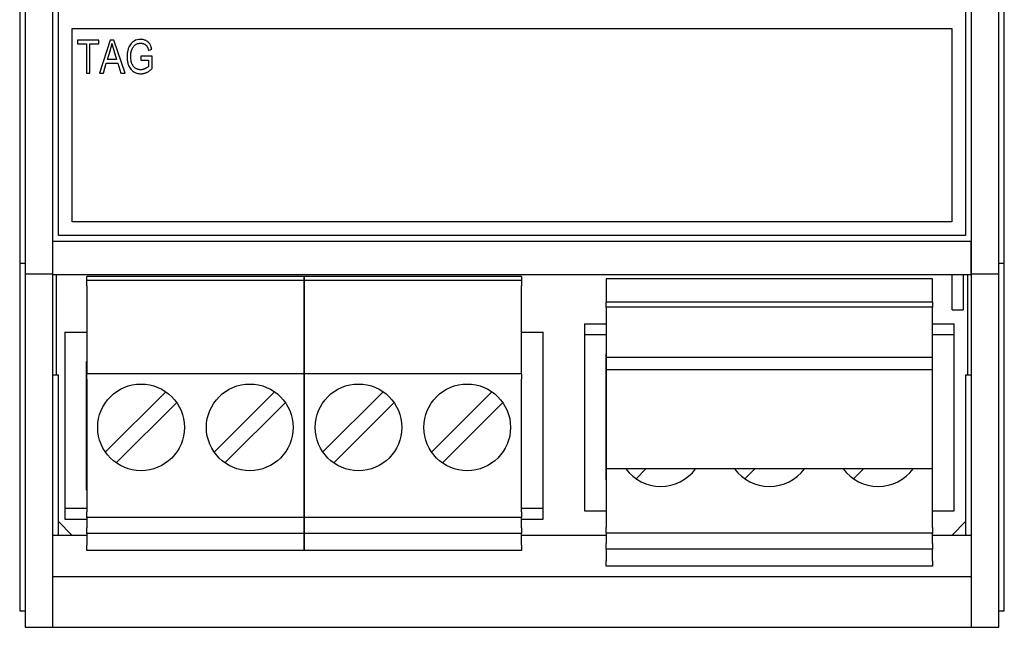
# Model space of a CAD drawing. Extents: x -1.9 to 46.9, y -14.9 to 19.7.
# Drawn here: x 38.4 to 40.2, y -0.1 to 1 of the extents above; entities that cross this region are included whole.
import ezdxf

# ---------------------------------------------------------------- set-up
doc = ezdxf.new("R2010")
doc.units = 0
doc.header["$LTSCALE"] = 0.5
doc.header["$MEASUREMENT"] = 0
for name, color, linetype in [('LABEL', 30, 'CONTINUOUS'), ('PART', 1, 'CONTINUOUS'), ('TERMINALS', 6, 'CONTINUOUS')]:
    doc.layers.add(name, color=color, linetype=linetype)

msp = doc.modelspace()

# ---------------------------------------------------------------- linework, layer by layer
at = {"layer": 'LABEL'}
for p, q in [((38.4436, 0.5912), (38.4436, 3.1062)), ((40.0866, 3.1062), (40.0866, 0.5912)), ((38.4686, 0.6162), (38.4686, 0.9662)), ((38.4686, 0.9662), (40.0616, 0.9662)), ((40.0616, 0.9662), (40.0616, 0.6162)), ((38.5172, 0.9452), (38.4781, 0.9452)), ((38.4781, 0.9452), (38.4781, 0.9381)), ((38.5172, 0.9381), (38.5172, 0.9452)), ((38.5372, 0.9452), (38.5183, 0.8852)), ((38.5443, 0.9452), (38.5372, 0.9452)), ((38.5644, 0.8852), (38.5443, 0.9452)), ((38.4781, 0.9381), (38.4944, 0.9381)), ((38.4944, 0.9381), (38.4944, 0.8852)), ((38.5008, 0.8852), (38.5008, 0.9381)), ((38.5008, 0.9381), (38.5172, 0.9381)), ((38.5324, 0.9099), (38.5379, 0.9275)), ((38.6069, 0.9265), (38.6127, 0.9285)), ((38.5492, 0.9099), (38.5324, 0.9099)), ((38.5441, 0.9265), (38.5492, 0.9099)), ((38.6135, 0.9159), (38.5927, 0.9158)), ((38.5927, 0.9158), (38.5927, 0.9088)), ((38.6135, 0.8936), (38.6135, 0.9159)), ((38.5252, 0.8852), (38.5305, 0.9034)), ((38.5305, 0.9034), (38.5512, 0.9034)), ((38.5512, 0.9034), (38.5569, 0.8852)), ((38.5927, 0.9088), (38.6071, 0.9088)), ((38.6071, 0.9088), (38.6071, 0.8976)), ((38.4944, 0.8852), (38.5008, 0.8852)), ((38.5183, 0.8852), (38.5252, 0.8852)), ((38.5569, 0.8852), (38.5644, 0.8852)), ((40.0616, 0.6162), (38.4686, 0.6162)), ((40.0866, 0.5912), (38.4436, 0.5912)), ((38.4336, 0.581), (40.0966, 0.581))]:
    msp.add_line(p, q, dxfattribs=at)
at = {"layer": 'LABEL', "flags": 128}
for points in [[(38.5927, 0.9463), (38.5896, 0.9461), (38.5865, 0.9456), (38.5835, 0.9447), (38.5808, 0.9434), (38.5787, 0.9419), (38.5769, 0.9403), (38.5754, 0.9387), (38.5741, 0.937), (38.573, 0.9354), (38.5721, 0.9337), (38.5714, 0.9322), (38.5708, 0.9309), (38.5703, 0.9296), (38.5699, 0.9283), (38.5695, 0.927), (38.5692, 0.9257), (38.5689, 0.9244), (38.5687, 0.9231), (38.5685, 0.9217), (38.5683, 0.9204), (38.5682, 0.919), (38.5681, 0.9177), (38.568, 0.9163), (38.568, 0.915)], [(38.6127, 0.9285), (38.6126, 0.9292), (38.6124, 0.93), (38.6122, 0.9308), (38.612, 0.9316), (38.6117, 0.9324), (38.6115, 0.9332), (38.6112, 0.934), (38.6109, 0.9347), (38.6106, 0.9355), (38.6102, 0.9362), (38.6098, 0.9371), (38.6091, 0.9382), (38.6082, 0.9395), (38.607, 0.9408), (38.6056, 0.9421), (38.6041, 0.9431), (38.6027, 0.944), (38.6013, 0.9447), (38.5999, 0.9452), (38.5985, 0.9456), (38.5971, 0.9459), (38.5956, 0.9461), (38.5941, 0.9463), (38.5927, 0.9463)], [(38.5379, 0.9275), (38.5381, 0.9279), (38.5382, 0.9284), (38.5383, 0.9289), (38.5385, 0.9294), (38.5386, 0.9298), (38.5387, 0.9303), (38.5388, 0.9308), (38.539, 0.9313), (38.5391, 0.9317), (38.5392, 0.9322), (38.5393, 0.9327), (38.5394, 0.9332), (38.5396, 0.9336), (38.5397, 0.9341), (38.5398, 0.9346), (38.5399, 0.9351), (38.54, 0.9356), (38.5401, 0.936), (38.5402, 0.9365), (38.5403, 0.937), (38.5403, 0.9375), (38.5404, 0.938), (38.5405, 0.9384), (38.5406, 0.9389)], [(38.5406, 0.9389), (38.5407, 0.9384), (38.5408, 0.9379), (38.541, 0.9374), (38.5411, 0.9368), (38.5412, 0.9363), (38.5414, 0.9358), (38.5415, 0.9352), (38.5417, 0.9347), (38.5418, 0.9342), (38.5419, 0.9337), (38.5421, 0.9332), (38.5422, 0.9327), (38.5424, 0.9321), (38.5425, 0.9316), (38.5427, 0.9311), (38.5428, 0.9306), (38.543, 0.9301), (38.5431, 0.9296), (38.5433, 0.9291), (38.5434, 0.9285), (38.5436, 0.928), (38.5438, 0.9275), (38.5439, 0.927), (38.5441, 0.9265)], [(38.5747, 0.9154), (38.5747, 0.917), (38.5748, 0.9186), (38.5749, 0.9201), (38.5751, 0.9217), (38.5754, 0.9232), (38.5757, 0.9247), (38.5761, 0.9262), (38.5766, 0.9276), (38.5772, 0.9291), (38.5779, 0.9305), (38.5786, 0.9318), (38.5795, 0.9331), (38.5805, 0.9344), (38.5815, 0.9355), (38.5826, 0.9364), (38.5838, 0.9372), (38.5848, 0.9378), (38.5859, 0.9383), (38.587, 0.9387), (38.5881, 0.939), (38.5892, 0.9392), (38.5903, 0.9394), (38.5914, 0.9394), (38.5925, 0.9395)], [(38.5925, 0.9395), (38.5936, 0.9394), (38.5946, 0.9394), (38.5956, 0.9392), (38.5966, 0.939), (38.5976, 0.9387), (38.5985, 0.9383), (38.5994, 0.9379), (38.6002, 0.9375), (38.6009, 0.9371), (38.6015, 0.9366), (38.6021, 0.9361), (38.6026, 0.9356), (38.6031, 0.9351), (38.6036, 0.9345), (38.6041, 0.9339), (38.6045, 0.9332), (38.6048, 0.9325), (38.6052, 0.9318), (38.6055, 0.931), (38.6058, 0.9302), (38.6061, 0.9293), (38.6064, 0.9284), (38.6067, 0.9275), (38.6069, 0.9265)], [(38.568, 0.915), (38.5681, 0.9134), (38.5681, 0.9118), (38.5682, 0.9102), (38.5684, 0.9086), (38.5686, 0.9071), (38.5689, 0.9055), (38.5693, 0.904), (38.5697, 0.9024), (38.5702, 0.9009), (38.5708, 0.8995), (38.5715, 0.898), (38.5724, 0.8963), (38.5735, 0.8945), (38.575, 0.8925), (38.5768, 0.8906), (38.5787, 0.8889), (38.5806, 0.8876), (38.5825, 0.8866), (38.5842, 0.8858), (38.5859, 0.8852), (38.5877, 0.8848), (38.5895, 0.8844), (38.5913, 0.8843), (38.5931, 0.8842)], [(38.5929, 0.8914), (38.5918, 0.8914), (38.5908, 0.8915), (38.5897, 0.8916), (38.5887, 0.8918), (38.5877, 0.8921), (38.5867, 0.8924), (38.5857, 0.8928), (38.5848, 0.8932), (38.5839, 0.8938), (38.583, 0.8943), (38.5822, 0.8949), (38.5814, 0.8956), (38.5807, 0.8963), (38.58, 0.8971), (38.5792, 0.898), (38.5784, 0.8992), (38.5776, 0.9007), (38.5768, 0.9024), (38.5761, 0.9044), (38.5755, 0.9066), (38.5752, 0.9088), (38.5749, 0.911), (38.5747, 0.9132), (38.5747, 0.9154)], [(38.6071, 0.8976), (38.6067, 0.8971), (38.6062, 0.8967), (38.6057, 0.8962), (38.6052, 0.8958), (38.6046, 0.8954), (38.6041, 0.895), (38.6035, 0.8947), (38.6029, 0.8943), (38.6023, 0.894), (38.6017, 0.8937), (38.6011, 0.8934), (38.6005, 0.8931), (38.5999, 0.8928), (38.5992, 0.8926), (38.5986, 0.8924), (38.598, 0.8922), (38.5974, 0.892), (38.5967, 0.8918), (38.5961, 0.8917), (38.5955, 0.8916), (38.5948, 0.8915), (38.5942, 0.8914), (38.5935, 0.8914), (38.5929, 0.8914)], [(38.5931, 0.8842), (38.594, 0.8842), (38.5949, 0.8843), (38.5958, 0.8844), (38.5967, 0.8845), (38.5975, 0.8846), (38.5984, 0.8848), (38.5993, 0.885), (38.6002, 0.8852), (38.601, 0.8855), (38.6019, 0.8858), (38.6027, 0.8862), (38.6035, 0.8865), (38.6043, 0.8869), (38.6052, 0.8873), (38.606, 0.8878), (38.6068, 0.8883), (38.6076, 0.8888), (38.6085, 0.8894), (38.6093, 0.89), (38.6101, 0.8906), (38.611, 0.8913), (38.6118, 0.892), (38.6127, 0.8928), (38.6135, 0.8936)]]:
    msp.add_lwpolyline(points, dxfattribs=at)
at = {"layer": 'PART'}
for p, q in [((38.3836, 3.177), (38.3836, 0.522)), ((38.4336, 0.522), (38.4336, 3.177)), ((40.0966, 3.177), (40.0966, 0.522)), ((40.1466, 0.522), (40.1466, 3.177)), ((38.3736, 3.164), (38.3736, 0.541)), ((40.1566, 0.541), (40.1566, 3.164)), ((38.4336, 0.521), (38.4336, 0.581)), ((40.0966, 0.521), (40.0966, 0.581)), ((38.3736, 0.541), (38.3836, 0.541)), ((38.3736, 0.541), (38.3736, -0.088)), ((40.1466, 0.541), (40.1566, 0.541)), ((40.1566, -0.088), (40.1566, 0.541)), ((38.3836, 0.522), (38.4336, 0.522)), ((38.3836, 0.522), (38.3836, -0.118)), ((38.4336, -0.118), (38.4336, 0.521)), ((40.0966, 0.522), (40.1466, 0.522)), ((40.0966, 0.521), (40.0966, -0.118)), ((40.1466, -0.118), (40.1466, 0.522)), ((38.3736, -0.088), (38.3836, -0.088)), ((40.1466, -0.088), (40.1566, -0.088)), ((38.3836, -0.118), (38.4336, -0.118)), ((38.4336, -0.118), (40.0966, -0.118)), ((40.0966, -0.118), (40.1466, -0.118))]:
    msp.add_line(p, q, dxfattribs=at)
at = {"layer": 'TERMINALS'}
for p, q in [((38.4336, 0.521), (40.0966, 0.521)), ((38.4401, 0.339), (38.4401, 0.521)), ((40.0621, 0.4565), (40.0621, 0.521)), ((40.0821, 0.521), (40.0821, 0.4565)), ((40.0901, 0.521), (40.0901, 0.339)), ((38.8887, 0.517), (38.495, 0.517)), ((38.495, 0.51), (38.495, 0.517)), ((38.8887, 0.51), (38.495, 0.51)), ((38.495, 0.5), (38.495, 0.51)), ((38.495, 0.5), (38.495, 0.341)), ((38.8887, 0.517), (38.8887, 0.51)), ((39.2824, 0.517), (38.8887, 0.517)), ((38.8887, 0.51), (38.8887, 0.517)), ((38.8887, 0.51), (38.8887, 0.5)), ((39.2824, 0.51), (38.8887, 0.51)), ((38.8887, 0.5), (38.8887, 0.51)), ((38.8887, 0.341), (38.8887, 0.5)), ((38.8887, 0.5), (38.8887, 0.341)), ((39.2824, 0.517), (39.2824, 0.51)), ((39.2824, 0.51), (39.2824, 0.5)), ((39.2824, 0.341), (39.2824, 0.5)), ((40.0268, 0.5126), (39.4358, 0.5126)), ((39.4358, 0.5126), (39.4358, 0.4708)), ((40.0268, 0.4708), (40.0268, 0.5126)), ((39.4358, 0.4614), (39.4358, 0.4708)), ((40.0268, 0.4708), (39.4358, 0.4708)), ((40.0268, 0.4708), (40.0268, 0.4614)), ((40.0268, 0.4614), (39.4358, 0.4614)), ((39.4358, 0.4614), (39.4358, 0.3706)), ((40.0268, 0.3706), (40.0268, 0.4614)), ((40.0621, 0.4565), (40.0821, 0.4565)), ((39.3963, 0.4316), (39.4358, 0.4316)), ((39.3963, 0.4316), (39.3963, 0.412)), ((40.0268, 0.4316), (40.0656, 0.4316)), ((40.0656, 0.412), (40.0656, 0.4316)), ((38.4555, 0.4166), (38.495, 0.4166)), ((38.4555, 0.4166), (38.4555, 0.0977)), ((39.2824, 0.4166), (39.3217, 0.4166)), ((39.3217, 0.0977), (39.3217, 0.4166)), ((39.3963, 0.412), (39.4358, 0.412)), ((39.3963, 0.412), (39.3963, 0.0931)), ((40.0268, 0.412), (40.0656, 0.412)), ((40.0656, 0.0931), (40.0656, 0.412)), ((39.4357, 0.1488), (39.4357, 0.3772)), ((39.4358, 0.3772), (39.4357, 0.3772)), ((38.4949, 0.1302), (38.4949, 0.3631)), ((38.495, 0.3631), (38.4949, 0.3631)), ((39.4357, 0.3672), (39.4358, 0.3672)), ((40.0268, 0.3706), (39.4358, 0.3706)), ((39.4358, 0.3706), (39.4358, 0.3484)), ((40.0268, 0.3484), (40.0268, 0.3706)), ((38.4336, 0.339), (38.4436, 0.339)), ((38.4436, 0.049), (38.4436, 0.339)), ((38.4949, 0.3508), (38.495, 0.3508)), ((38.8887, 0.341), (38.495, 0.341)), ((38.495, 0.331), (38.495, 0.341)), ((38.8887, 0.341), (38.8887, 0.331)), ((39.2824, 0.341), (38.8887, 0.341)), ((38.8887, 0.331), (38.8887, 0.341)), ((39.2824, 0.341), (39.2824, 0.331)), ((40.0268, 0.3484), (39.4358, 0.3484)), ((39.4358, 0.3484), (39.4358, 0.1691)), ((40.0268, 0.1691), (40.0268, 0.3484)), ((40.0866, 0.339), (40.0966, 0.339)), ((40.0866, 0.339), (40.0866, 0.049)), ((38.495, 0.331), (38.495, 0.091)), ((38.8887, 0.091), (38.8887, 0.331)), ((38.8887, 0.331), (38.8887, 0.091)), ((39.2824, 0.091), (39.2824, 0.331)), ((38.5288, 0.1994), (38.638, 0.3086)), ((38.7259, 0.1991), (38.8351, 0.3084)), ((38.9225, 0.1994), (39.0317, 0.3086)), ((39.1196, 0.1991), (39.2288, 0.3084)), ((38.6579, 0.2888), (38.5486, 0.1796)), ((38.8547, 0.2889), (38.7454, 0.1796)), ((39.0516, 0.2888), (38.9423, 0.1796)), ((39.2484, 0.2889), (39.1391, 0.1796)), ((40.0268, 0.1691), (39.4358, 0.1691)), ((39.4358, 0.1691), (39.4358, 0.0626)), ((39.5077, 0.1691), (39.4897, 0.1511)), ((39.7046, 0.1691), (39.6866, 0.1511)), ((39.9014, 0.1691), (39.8834, 0.1511)), ((40.0268, 0.0626), (40.0268, 0.1691)), ((39.4358, 0.1588), (39.4357, 0.1588)), ((39.4357, 0.1488), (39.4358, 0.1488)), ((38.495, 0.1424), (38.4949, 0.1424)), ((38.4949, 0.1302), (38.495, 0.1302)), ((38.4555, 0.0977), (38.495, 0.0977)), ((38.4555, 0.0977), (38.4555, 0.078)), ((38.495, 0.081), (38.495, 0.091)), ((38.8887, 0.091), (38.8887, 0.081)), ((38.8887, 0.081), (38.8887, 0.091)), ((39.2824, 0.0977), (39.3217, 0.0977)), ((39.2824, 0.091), (39.2824, 0.081)), ((39.3217, 0.078), (39.3217, 0.0977)), ((39.3963, 0.0931), (39.4358, 0.0931)), ((40.0268, 0.0931), (40.0656, 0.0931)), ((38.4681, 0.049), (38.4436, 0.0735)), ((38.4555, 0.078), (38.495, 0.078)), ((38.495, 0.081), (38.495, 0.0777)), ((38.8887, 0.081), (38.495, 0.081)), ((38.495, 0.0777), (38.495, 0.062)), ((38.8887, 0.0777), (38.8887, 0.081)), ((38.8887, 0.081), (38.8887, 0.0777)), ((39.2824, 0.081), (38.8887, 0.081)), ((38.8887, 0.062), (38.8887, 0.0777)), ((38.8887, 0.0777), (38.8887, 0.062)), ((39.2824, 0.0777), (39.2824, 0.081)), ((39.2824, 0.078), (39.3217, 0.078)), ((39.2824, 0.062), (39.2824, 0.0777)), ((40.0866, 0.0735), (40.0621, 0.049)), ((38.495, 0.052), (38.495, 0.062)), ((38.8887, 0.062), (38.8887, 0.052)), ((38.8887, 0.052), (38.8887, 0.062)), ((39.2824, 0.062), (39.2824, 0.052)), ((39.4358, 0.0526), (39.4358, 0.0626)), ((40.0268, 0.0626), (40.0268, 0.0526)), ((38.4336, 0.049), (38.495, 0.049)), ((38.8887, 0.052), (38.495, 0.052)), ((38.495, 0.052), (38.495, 0.031)), ((38.8887, 0.031), (38.8887, 0.052)), ((39.2824, 0.052), (38.8887, 0.052)), ((38.8887, 0.052), (38.8887, 0.031)), ((39.2824, 0.031), (39.2824, 0.052)), ((39.2824, 0.049), (39.4358, 0.049)), ((39.4358, 0.0526), (39.4358, 0.0493)), ((40.0268, 0.0526), (39.4358, 0.0526)), ((39.4358, 0.0493), (39.4358, 0.0336)), ((40.0268, 0.0493), (40.0268, 0.0526)), ((40.0268, 0.0336), (40.0268, 0.0493)), ((40.0268, 0.049), (40.0966, 0.049)), ((38.495, 0.021), (38.495, 0.031)), ((38.8887, 0.021), (38.495, 0.021)), ((38.8887, 0.031), (38.8887, 0.021)), ((38.8887, 0.021), (38.8887, 0.031)), ((39.2824, 0.021), (38.8887, 0.021)), ((39.2824, 0.031), (39.2824, 0.021)), ((39.4358, 0.0236), (39.4358, 0.0336)), ((39.4358, 0.0236), (39.4358, 0.0026)), ((40.0268, 0.0236), (39.4358, 0.0236)), ((40.0268, 0.0336), (40.0268, 0.0236)), ((40.0268, 0.0026), (40.0268, 0.0236)), ((39.4358, -0.0074), (39.4358, 0.0026)), ((40.0268, 0.0026), (40.0268, -0.0074)), ((40.0268, -0.0074), (39.4358, -0.0074)), ((38.4336, -0.026), (40.0966, -0.026))]:
    msp.add_line(p, q, dxfattribs=at)
for centre in [(38.5934, 0.244), (38.7903, 0.244), (38.9871, 0.244), (39.184, 0.244)]:
    msp.add_circle(centre, 0.0785, dxfattribs=at)
for centre in [(39.5344, 0.2156), (39.7313, 0.2156), (39.9281, 0.2156)]:
    msp.add_arc(centre, 0.0785, 216.3348, 323.6652, dxfattribs=at)

doc.saveas('drawing.dxf')
